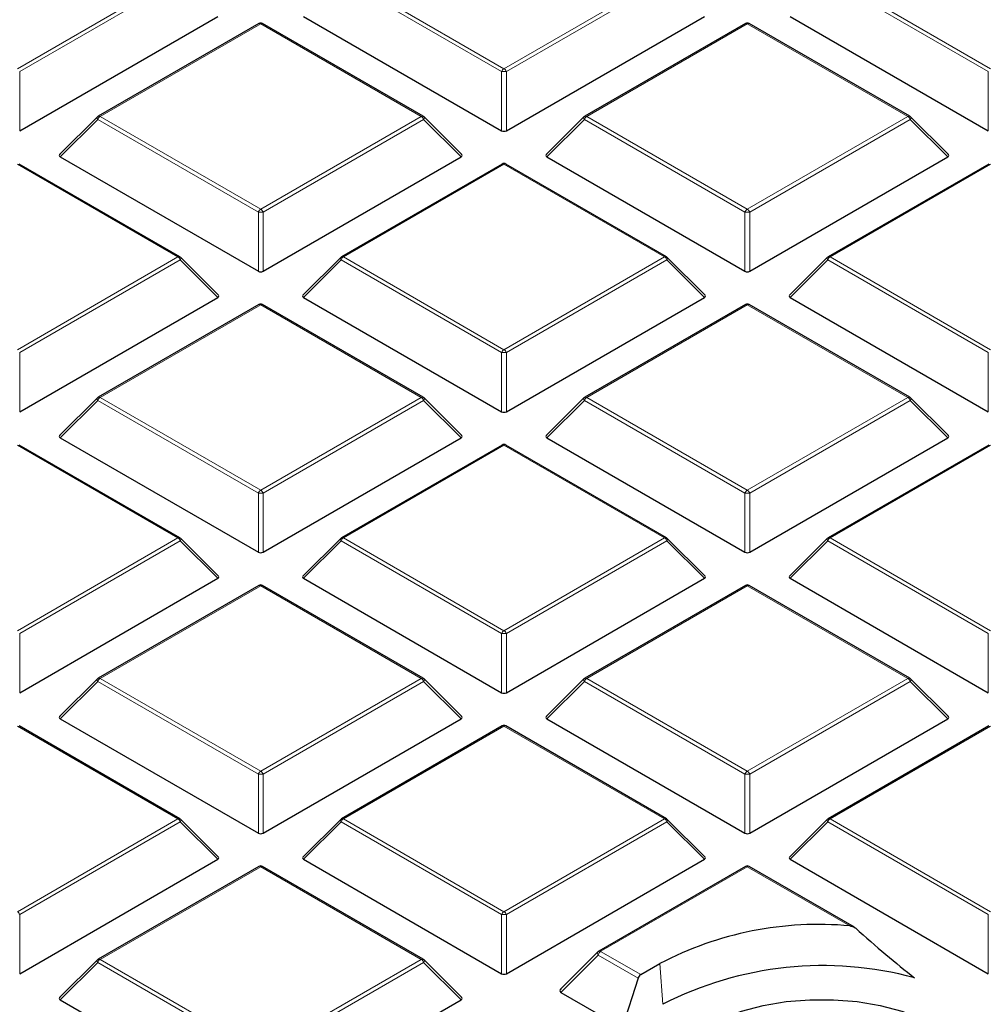
# Model space of a CAD drawing. Units: millimetres. Extents: x 0 to 420, y 0 to 297.
# Drawn here: x 292 to 312, y 203 to 224 of the extents above; entities that cross this region are included whole.
import ezdxf

# ---------------------------------------------------------------- set-up
doc = ezdxf.new("R2010")
doc.units = ezdxf.units.MM

msp = doc.modelspace()

# ---------------------------------------------------------------- linework, layer by layer
at = {"color": 8, "linetype": 'Continuous', "lineweight": 18}
for p, q in [((291.951, 222.5574), (295.3118, 224.4975)), ((295.3608, 224.4366), (292, 222.4964)), ((302.0843, 222.4964), (298.7235, 224.4366)), ((298.7725, 224.4975), (302.1333, 222.5574)), ((302.1333, 222.5574), (305.4941, 224.4975)), ((305.5431, 224.4366), (302.1823, 222.4964)), ((312.2667, 222.4964), (308.9058, 224.4366)), ((308.9548, 224.4975), (312.3157, 222.5574)), ((297.0421, 223.4986), (293.6813, 221.5585)), ((300.403, 221.5585), (297.0421, 223.4986)), ((307.2245, 223.4986), (303.8637, 221.5585)), ((310.5853, 221.5585), (307.2245, 223.4986)), ((292, 222.4964), (292, 221.26)), ((302.0843, 221.26), (302.0843, 222.4964)), ((302.1823, 222.4964), (302.1823, 221.26)), ((312.2667, 221.26), (312.2667, 222.4964)), ((293.6323, 221.4975), (292.8485, 220.7136)), ((296.9932, 219.5574), (293.6323, 221.4975)), ((293.6813, 221.5585), (297.0421, 219.6183)), ((297.0421, 219.6183), (300.403, 221.5585)), ((300.452, 221.4975), (297.0911, 219.5574)), ((301.2358, 220.7136), (300.452, 221.4975)), ((303.8147, 221.4975), (303.0308, 220.7136)), ((307.1755, 219.5574), (303.8147, 221.4975)), ((303.8637, 221.5585), (307.2245, 219.6183)), ((307.2245, 219.6183), (310.5853, 221.5585)), ((310.6343, 221.4975), (307.2735, 219.5574)), ((311.4181, 220.7136), (310.6343, 221.4975)), ((295.3118, 218.6194), (291.951, 220.5596)), ((302.1333, 220.5596), (298.7725, 218.6194)), ((305.4941, 218.6194), (302.1333, 220.5596)), ((312.3157, 220.5596), (308.9548, 218.6194)), ((296.9932, 218.321), (296.9932, 219.5574)), ((297.0911, 219.5574), (297.0911, 218.321)), ((307.1755, 218.321), (307.1755, 219.5574)), ((307.2735, 219.5574), (307.2735, 218.321)), ((291.951, 216.6792), (295.3118, 218.6194)), ((295.3608, 218.5584), (292, 216.6183)), ((296.1446, 217.7746), (295.3608, 218.5584)), ((298.7235, 218.5584), (297.9397, 217.7746)), ((302.0843, 216.6183), (298.7235, 218.5584)), ((298.7725, 218.6194), (302.1333, 216.6792)), ((302.1333, 216.6792), (305.4941, 218.6194)), ((305.5431, 218.5584), (302.1823, 216.6183)), ((306.327, 217.7746), (305.5431, 218.5584)), ((308.9058, 218.5584), (308.122, 217.7746)), ((312.2667, 216.6183), (308.9058, 218.5584)), ((308.9548, 218.6194), (312.3157, 216.6792)), ((297.0421, 217.6205), (293.6813, 215.6803)), ((300.403, 215.6803), (297.0421, 217.6205)), ((307.2245, 217.6205), (303.8637, 215.6803)), ((310.5853, 215.6803), (307.2245, 217.6205)), ((292, 216.6183), (292, 215.3819)), ((302.0843, 215.3819), (302.0843, 216.6183)), ((302.1823, 216.6183), (302.1823, 215.3819)), ((312.2667, 215.3819), (312.2667, 216.6183)), ((293.6813, 215.6803), (297.0421, 213.7402)), ((297.0421, 213.7402), (300.403, 215.6803)), ((303.8637, 215.6803), (307.2245, 213.7402)), ((307.2245, 213.7402), (310.5853, 215.6803)), ((293.6323, 215.6194), (292.8485, 214.8355)), ((296.9932, 213.6792), (293.6323, 215.6194)), ((300.452, 215.6194), (297.0911, 213.6792)), ((301.2358, 214.8355), (300.452, 215.6194)), ((303.8147, 215.6194), (303.0308, 214.8355)), ((307.1755, 213.6792), (303.8147, 215.6194)), ((310.6343, 215.6194), (307.2735, 213.6792)), ((311.4181, 214.8355), (310.6343, 215.6194)), ((295.3118, 212.7413), (291.951, 214.6814)), ((302.1333, 214.6814), (298.7725, 212.7413)), ((305.4941, 212.7413), (302.1333, 214.6814)), ((312.3157, 214.6814), (308.9548, 212.7413)), ((296.9932, 212.4428), (296.9932, 213.6792)), ((297.0911, 213.6792), (297.0911, 212.4428)), ((307.1755, 212.4428), (307.1755, 213.6792)), ((307.2735, 213.6792), (307.2735, 212.4428)), ((291.951, 210.8011), (295.3118, 212.7413)), ((295.3608, 212.6803), (292, 210.7401)), ((296.1446, 211.8964), (295.3608, 212.6803)), ((298.7235, 212.6803), (297.9397, 211.8964)), ((302.0843, 210.7401), (298.7235, 212.6803)), ((298.7725, 212.7413), (302.1333, 210.8011)), ((302.1333, 210.8011), (305.4941, 212.7413)), ((305.5431, 212.6803), (302.1823, 210.7401)), ((306.327, 211.8964), (305.5431, 212.6803)), ((308.9058, 212.6803), (308.122, 211.8964)), ((312.2667, 210.7401), (308.9058, 212.6803)), ((308.9548, 212.7413), (312.3157, 210.8011)), ((297.0421, 211.7423), (293.6813, 209.8022)), ((300.403, 209.8022), (297.0421, 211.7423)), ((307.2245, 211.7423), (303.8637, 209.8022)), ((310.5853, 209.8022), (307.2245, 211.7423)), ((292, 210.7401), (292, 209.5038)), ((302.0843, 209.5038), (302.0843, 210.7401)), ((302.1823, 210.7401), (302.1823, 209.5038)), ((312.2667, 209.5038), (312.2667, 210.7401)), ((293.6323, 209.7412), (292.8485, 208.9574)), ((296.9932, 207.8011), (293.6323, 209.7412)), ((293.6813, 209.8022), (297.0421, 207.862)), ((297.0421, 207.862), (300.403, 209.8022)), ((300.452, 209.7412), (297.0911, 207.8011)), ((301.2358, 208.9574), (300.452, 209.7412)), ((303.8147, 209.7412), (303.0308, 208.9574)), ((307.1755, 207.8011), (303.8147, 209.7412)), ((303.8637, 209.8022), (307.2245, 207.862)), ((307.2245, 207.862), (310.5853, 209.8022)), ((310.6343, 209.7412), (307.2735, 207.8011)), ((311.4181, 208.9574), (310.6343, 209.7412)), ((295.3118, 206.8631), (291.951, 208.8033)), ((302.1333, 208.8033), (298.7725, 206.8631)), ((305.4941, 206.8631), (302.1333, 208.8033)), ((312.3157, 208.8033), (308.9548, 206.8631)), ((296.9932, 206.5647), (296.9932, 207.8011)), ((297.0911, 207.8011), (297.0911, 206.5647)), ((307.1755, 206.5647), (307.1755, 207.8011)), ((307.2735, 207.8011), (307.2735, 206.5647)), ((291.951, 204.923), (295.3118, 206.8631)), ((298.7725, 206.8631), (302.1333, 204.923)), ((302.1333, 204.923), (305.4941, 206.8631)), ((308.9548, 206.8631), (312.3157, 204.923)), ((295.3608, 206.8022), (292, 204.862)), ((296.1446, 206.0183), (295.3608, 206.8022)), ((298.7235, 206.8022), (297.9397, 206.0183)), ((302.0843, 204.862), (298.7235, 206.8022)), ((305.5431, 206.8022), (302.1823, 204.862)), ((306.327, 206.0183), (305.5431, 206.8022)), ((308.9058, 206.8022), (308.122, 206.0183)), ((312.2667, 204.862), (308.9058, 206.8022)), ((297.0421, 205.8642), (293.6813, 203.924)), ((300.403, 203.924), (297.0421, 205.8642)), ((307.2245, 205.8642), (304.1587, 204.0944)), ((309.3698, 204.6257), (307.2245, 205.8642)), ((292, 204.862), (292, 203.6256)), ((302.0843, 203.6256), (302.0843, 204.862)), ((302.1823, 204.862), (302.1823, 203.6256)), ((312.2667, 203.6256), (312.2667, 204.862)), ((293.6813, 203.924), (297.0421, 201.9839)), ((297.0421, 201.9839), (300.403, 203.924)), ((304.1016, 204.0111), (303.3259, 203.2354)), ((304.9373, 203.5287), (304.1016, 204.0111)), ((304.1587, 204.0944), (304.1553, 204.0917)), ((304.1553, 204.0917), (304.9954, 203.6067)), ((293.6323, 203.8631), (292.8485, 203.0792)), ((296.9932, 201.9229), (293.6323, 203.8631)), ((300.452, 203.8631), (297.0911, 201.9229)), ((301.2358, 203.0792), (300.452, 203.8631)), ((305.3949, 203.8373), (305.4567, 202.985))]:
    msp.add_line(p, q, dxfattribs=at)
at = {"color": 7, "linetype": 'Continuous', "lineweight": 25}
for p, q in [((292, 221.26), (296.1446, 223.6527)), ((297.0021, 223.5026), (293.6413, 221.5624)), ((300.443, 221.5624), (297.0821, 223.5026)), ((297.9397, 223.6527), (302.0843, 221.26)), ((302.1823, 221.26), (306.327, 223.6527)), ((307.1845, 223.5026), (303.8237, 221.5624)), ((310.6253, 221.5624), (307.2645, 223.5026)), ((308.122, 223.6527), (312.2667, 221.26)), ((293.6248, 221.5497), (292.8359, 220.7608)), ((301.2484, 220.7608), (300.4595, 221.5497)), ((303.8071, 221.5497), (303.0182, 220.7608)), ((311.4308, 220.7608), (310.6419, 221.5497)), ((292.8485, 220.7136), (296.9932, 218.321)), ((297.0911, 218.321), (301.2358, 220.7136)), ((303.0308, 220.7136), (307.1755, 218.321)), ((307.2735, 218.321), (311.4181, 220.7136)), ((295.3518, 218.6234), (291.991, 220.5635)), ((302.0933, 220.5635), (298.7325, 218.6234)), ((305.5341, 218.6234), (302.1733, 220.5635)), ((312.2757, 220.5635), (308.9148, 218.6234)), ((296.1573, 217.8217), (295.3684, 218.6106)), ((298.7159, 218.6106), (297.927, 217.8217)), ((306.3396, 217.8217), (305.5507, 218.6106)), ((308.8983, 218.6106), (308.1094, 217.8217)), ((292, 215.3819), (296.1446, 217.7746)), ((297.9397, 217.7746), (302.0843, 215.3819)), ((302.1823, 215.3819), (306.327, 217.7746)), ((308.122, 217.7746), (312.2667, 215.3819)), ((297.0021, 217.6244), (293.6413, 215.6843)), ((300.443, 215.6843), (297.0821, 217.6244)), ((307.1845, 217.6244), (303.8237, 215.6843)), ((310.6253, 215.6843), (307.2645, 217.6244)), ((293.6248, 215.6716), (292.8359, 214.8826)), ((301.2484, 214.8826), (300.4595, 215.6716)), ((303.8071, 215.6716), (303.0182, 214.8826)), ((311.4308, 214.8826), (310.6419, 215.6716)), ((295.3518, 212.7452), (291.991, 214.6854)), ((292.8485, 214.8355), (296.9932, 212.4428)), ((297.0911, 212.4428), (301.2358, 214.8355)), ((302.0933, 214.6854), (298.7325, 212.7452)), ((305.5341, 212.7452), (302.1733, 214.6854)), ((303.0308, 214.8355), (307.1755, 212.4428)), ((307.2735, 212.4428), (311.4181, 214.8355)), ((312.2757, 214.6854), (308.9148, 212.7452)), ((296.1573, 211.9436), (295.3684, 212.7325)), ((298.7159, 212.7325), (297.927, 211.9436)), ((306.3396, 211.9436), (305.5507, 212.7325)), ((308.8983, 212.7325), (308.1094, 211.9436)), ((292, 209.5038), (296.1446, 211.8964)), ((297.9397, 211.8964), (302.0843, 209.5038)), ((302.1823, 209.5038), (306.327, 211.8964)), ((308.122, 211.8964), (312.2667, 209.5038)), ((297.0021, 211.7463), (293.6413, 209.8061)), ((300.443, 209.8061), (297.0821, 211.7463)), ((307.1845, 211.7463), (303.8237, 209.8061)), ((310.6253, 209.8061), (307.2645, 211.7463)), ((293.6248, 209.7934), (292.8359, 209.0045)), ((301.2484, 209.0045), (300.4595, 209.7934)), ((303.8071, 209.7934), (303.0182, 209.0045)), ((311.4308, 209.0045), (310.6419, 209.7934)), ((292.8485, 208.9574), (296.9932, 206.5647)), ((297.0911, 206.5647), (301.2358, 208.9574)), ((303.0308, 208.9574), (307.1755, 206.5647)), ((307.2735, 206.5647), (311.4181, 208.9574)), ((295.3518, 206.8671), (291.991, 208.8072)), ((302.0933, 208.8072), (298.7325, 206.8671)), ((305.5341, 206.8671), (302.1733, 208.8072)), ((312.2757, 208.8072), (308.9148, 206.8671)), ((296.1573, 206.0654), (295.3684, 206.8544)), ((298.7159, 206.8544), (297.927, 206.0654)), ((306.3396, 206.0654), (305.5507, 206.8544)), ((308.8983, 206.8544), (308.1094, 206.0654)), ((292, 203.6256), (296.1446, 206.0183)), ((297.9397, 206.0183), (302.0843, 203.6256)), ((302.1823, 203.6256), (306.327, 206.0183)), ((308.122, 206.0183), (312.2667, 203.6256)), ((297.0021, 205.8682), (293.6413, 203.928)), ((300.443, 203.928), (297.0821, 205.8682)), ((307.1845, 205.8682), (304.1188, 204.0984)), ((309.4637, 204.5986), (307.2645, 205.8682)), ((304.099, 204.0833), (303.3101, 203.2944)), ((293.6248, 203.9153), (292.8359, 203.1264)), ((301.2484, 203.1264), (300.4595, 203.9153)), ((304.9954, 203.6067), (305.3949, 203.8373)), ((304.9373, 203.5287), (304.6082, 202.4952)), ((303.3259, 203.2354), (304.6082, 202.4952)), ((292.8485, 203.0792), (296.9932, 200.6866)), ((297.0911, 200.6866), (301.2358, 203.0792))]:
    msp.add_line(p, q, dxfattribs=at)
at = {"color": 8, "linetype": 'Continuous', "lineweight": 18, "flags": 128}
for points in [[(293.6323, 221.4975), (293.6268, 221.5076), (293.6227, 221.5173), (293.6202, 221.5263), (293.6194, 221.5345), (293.6202, 221.5415), (293.6227, 221.5472), (293.6248, 221.5497)], [(300.4595, 221.5497), (300.4616, 221.5472), (300.4641, 221.5415), (300.4649, 221.5345), (300.4641, 221.5263), (300.4616, 221.5173), (300.4575, 221.5076), (300.452, 221.4975)], [(303.8147, 221.4975), (303.8091, 221.5076), (303.805, 221.5173), (303.8025, 221.5263), (303.8017, 221.5345), (303.8025, 221.5415), (303.805, 221.5472), (303.8071, 221.5497)], [(310.6419, 221.5497), (310.6439, 221.5472), (310.6464, 221.5415), (310.6473, 221.5345), (310.6464, 221.5263), (310.6439, 221.5173), (310.6399, 221.5076), (310.6343, 221.4975)], [(295.3684, 218.6106), (295.3704, 218.6081), (295.3729, 218.6024), (295.3738, 218.5954), (295.3729, 218.5872), (295.3704, 218.5782), (295.3664, 218.5685), (295.3608, 218.5584)], [(298.7235, 218.5584), (298.7179, 218.5685), (298.7139, 218.5782), (298.7114, 218.5872), (298.7105, 218.5954), (298.7114, 218.6024), (298.7139, 218.6081), (298.7159, 218.6106)], [(305.5507, 218.6106), (305.5528, 218.6081), (305.5553, 218.6024), (305.5561, 218.5954), (305.5553, 218.5872), (305.5528, 218.5782), (305.5487, 218.5685), (305.5431, 218.5584)], [(308.9058, 218.5584), (308.9003, 218.5685), (308.8962, 218.5782), (308.8937, 218.5872), (308.8929, 218.5954), (308.8937, 218.6024), (308.8962, 218.6081), (308.8983, 218.6106)], [(293.6323, 215.6194), (293.6268, 215.6295), (293.6227, 215.6391), (293.6202, 215.6482), (293.6194, 215.6563), (293.6202, 215.6633), (293.6227, 215.669), (293.6248, 215.6716)], [(300.4595, 215.6716), (300.4616, 215.669), (300.4641, 215.6633), (300.4649, 215.6563), (300.4641, 215.6482), (300.4616, 215.6391), (300.4575, 215.6295), (300.452, 215.6194)], [(303.8147, 215.6194), (303.8091, 215.6295), (303.805, 215.6391), (303.8025, 215.6482), (303.8017, 215.6563), (303.8025, 215.6633), (303.805, 215.669), (303.8071, 215.6716)], [(310.6419, 215.6716), (310.6439, 215.669), (310.6464, 215.6633), (310.6473, 215.6563), (310.6464, 215.6482), (310.6439, 215.6391), (310.6399, 215.6295), (310.6343, 215.6194)], [(295.3684, 212.7325), (295.3704, 212.73), (295.3729, 212.7243), (295.3738, 212.7172), (295.3729, 212.7091), (295.3704, 212.7001), (295.3664, 212.6904), (295.3608, 212.6803)], [(298.7235, 212.6803), (298.7179, 212.6904), (298.7139, 212.7001), (298.7114, 212.7091), (298.7105, 212.7172), (298.7114, 212.7243), (298.7139, 212.73), (298.7159, 212.7325)], [(305.5507, 212.7325), (305.5528, 212.73), (305.5553, 212.7243), (305.5561, 212.7172), (305.5553, 212.7091), (305.5528, 212.7001), (305.5487, 212.6904), (305.5431, 212.6803)], [(308.9058, 212.6803), (308.9003, 212.6904), (308.8962, 212.7001), (308.8937, 212.7091), (308.8929, 212.7172), (308.8937, 212.7243), (308.8962, 212.73), (308.8983, 212.7325)], [(293.6323, 209.7412), (293.6268, 209.7513), (293.6227, 209.761), (293.6202, 209.77), (293.6194, 209.7782), (293.6202, 209.7852), (293.6227, 209.7909), (293.6248, 209.7934)], [(300.4595, 209.7934), (300.4616, 209.7909), (300.4641, 209.7852), (300.4649, 209.7782), (300.4641, 209.77), (300.4616, 209.761), (300.4575, 209.7513), (300.452, 209.7412)], [(303.8147, 209.7412), (303.8091, 209.7513), (303.805, 209.761), (303.8025, 209.77), (303.8017, 209.7782), (303.8025, 209.7852), (303.805, 209.7909), (303.8071, 209.7934)], [(310.6419, 209.7934), (310.6439, 209.7909), (310.6464, 209.7852), (310.6473, 209.7782), (310.6464, 209.77), (310.6439, 209.761), (310.6399, 209.7513), (310.6343, 209.7412)], [(295.3684, 206.8544), (295.3704, 206.8518), (295.3729, 206.8461), (295.3738, 206.8391), (295.3729, 206.831), (295.3704, 206.8219), (295.3664, 206.8123), (295.3608, 206.8022)], [(298.7235, 206.8022), (298.7179, 206.8123), (298.7139, 206.8219), (298.7114, 206.831), (298.7105, 206.8391), (298.7114, 206.8461), (298.7139, 206.8518), (298.7159, 206.8544)], [(305.5507, 206.8544), (305.5528, 206.8518), (305.5553, 206.8461), (305.5561, 206.8391), (305.5553, 206.831), (305.5528, 206.8219), (305.5487, 206.8123), (305.5431, 206.8022)], [(308.9058, 206.8022), (308.9003, 206.8123), (308.8962, 206.8219), (308.8937, 206.831), (308.8929, 206.8391), (308.8937, 206.8461), (308.8962, 206.8518), (308.8983, 206.8544)], [(293.6323, 203.8631), (293.6268, 203.8732), (293.6227, 203.8829), (293.6202, 203.8919), (293.6194, 203.9), (293.6202, 203.9071), (293.6227, 203.9128), (293.6248, 203.9153)], [(300.4595, 203.9153), (300.4616, 203.9128), (300.4641, 203.9071), (300.4649, 203.9), (300.4641, 203.8919), (300.4616, 203.8829), (300.4575, 203.8732), (300.452, 203.8631)]]:
    msp.add_lwpolyline(points, dxfattribs=at)
at = {"color": 7, "linetype": 'Continuous', "lineweight": 25, "flags": 128}
for points in [[(304.1098, 204.09), (304.1139, 204.0947), (304.1187, 204.0984), (304.1188, 204.0984)], [(306.3052, 202.4952), (306.6826, 202.684), (307.1027, 202.8398), (307.557, 202.9596), (308.0361, 203.0408), (308.5304, 203.0818), (309.0298, 203.0818), (309.5241, 203.0408), (310.0032, 202.9596), (310.4575, 202.8398), (310.8776, 202.684), (311.255, 202.4952), (311.582, 202.2773), (311.852, 202.0348), (312.0594, 201.7726), (312.2001, 201.496), (312.2712, 201.2106), (312.2712, 200.9223), (312.2001, 200.637), (312.0594, 200.3604), (311.852, 200.0982), (311.582, 199.8556), (311.255, 199.6378)]]:
    msp.add_lwpolyline(points, dxfattribs=at)
at = {"color": 7, "linetype": 'Continuous', "lineweight": 25}
for centre, radius, start, end in [((297.0421, 223.4333), 0.08, 60.00269, 119.99731), ((307.2245, 223.4333), 0.08, 60.00269, 119.99731), ((293.6813, 221.4931), 0.08, 119.99731, 135.00155), ((300.403, 221.4931), 0.08, 44.99845, 60.00269), ((303.8637, 221.4931), 0.08, 119.99731, 135.00155), ((310.5853, 221.4931), 0.08, 44.99845, 60.00269), ((302.1333, 220.4942), 0.08, 60.00269, 119.99731), ((295.3118, 218.5541), 0.08, 44.99845, 60.00269), ((298.7725, 218.5541), 0.08, 119.99731, 135.00155), ((305.4941, 218.5541), 0.08, 44.99845, 60.00269), ((308.9548, 218.5541), 0.08, 119.99731, 135.00155), ((297.0421, 217.5552), 0.08, 60.00269, 119.99731), ((307.2245, 217.5552), 0.08, 60.00269, 119.99731), ((293.6813, 215.615), 0.08, 119.99731, 135.00155), ((300.403, 215.615), 0.08, 44.99845, 60.00269), ((303.8637, 215.615), 0.08, 119.99731, 135.00155), ((310.5853, 215.615), 0.08, 44.99845, 60.00269), ((302.1333, 214.6161), 0.08, 60.00269, 119.99731), ((295.3118, 212.6759), 0.08, 44.99845, 60.00269), ((298.7725, 212.6759), 0.08, 119.99731, 135.00155), ((305.4941, 212.6759), 0.08, 44.99845, 60.00269), ((308.9548, 212.6759), 0.08, 119.99731, 135.00155), ((297.0421, 211.677), 0.08, 60.00269, 119.99731), ((307.2245, 211.677), 0.08, 60.00269, 119.99731), ((293.6813, 209.7369), 0.08, 119.99731, 135.00155), ((300.403, 209.7369), 0.08, 44.99845, 60.00269), ((303.8637, 209.7369), 0.08, 119.99731, 135.00155), ((310.5853, 209.7369), 0.08, 44.99845, 60.00269), ((302.1333, 208.738), 0.08, 60.00269, 119.99731), ((295.3118, 206.7978), 0.08, 44.99845, 60.00269), ((298.7725, 206.7978), 0.08, 119.99731, 135.00155), ((305.4941, 206.7978), 0.08, 44.99845, 60.00269), ((308.9548, 206.7978), 0.08, 119.99731, 135.00155), ((297.0421, 205.7989), 0.08, 60.00269, 119.99731), ((307.2245, 205.7989), 0.08, 60.00269, 119.99731), ((308.7162, 197.5066), 7.149, 84.75452, 117.6837), ((293.6813, 203.8587), 0.08, 119.99731, 135.00155), ((300.403, 203.8587), 0.08, 44.99845, 60.00269), ((308.7999, 196.4876), 7.3071, 74.74011, 117.22735)]:
    msp.add_arc(centre, radius, start, end, dxfattribs=at)
at = {"color": 8, "linetype": 'Continuous', "lineweight": 18}
for centre, radius, start, end in [((297.0187, 223.4657), 0.0404, 54.53278, 114.15676), ((297.0656, 223.4657), 0.0404, 65.84324, 125.46722), ((307.201, 223.4657), 0.0404, 54.53278, 114.15676), ((307.2479, 223.4657), 0.0404, 65.84324, 125.46722), ((302.1995, 222.454), 0.1228, 122.63797, 159.77289), ((302.1333, 221.4835), 1.0141, 87.23102, 92.76898), ((302.0671, 222.454), 0.1228, 20.22711, 57.36203), ((293.7475, 221.4551), 0.1228, 122.63797, 159.77289), ((293.6579, 221.5255), 0.0404, 54.53278, 114.15676), ((300.4264, 221.5255), 0.0404, 65.84324, 125.46722), ((300.3368, 221.4551), 0.1228, 20.22711, 57.36203), ((303.9299, 221.4551), 0.1228, 122.63797, 159.77289), ((303.8402, 221.5255), 0.0404, 54.53278, 114.15676), ((310.6088, 221.5255), 0.0404, 65.84324, 125.46722), ((310.5191, 221.4551), 0.1228, 20.22711, 57.36203), ((302.1099, 220.5266), 0.0404, 54.53278, 114.15676), ((302.1568, 220.5266), 0.0404, 65.84324, 125.46722), ((297.1084, 219.5149), 0.1228, 122.63797, 159.77289), ((296.9759, 219.5149), 0.1228, 20.22711, 57.36203), ((307.2907, 219.5149), 0.1228, 122.63797, 159.77289), ((307.1583, 219.5149), 0.1228, 20.22711, 57.36203), ((297.0421, 218.5444), 1.0141, 87.23102, 92.76898), ((307.2245, 218.5444), 1.0141, 87.23102, 92.76898), ((295.3353, 218.5865), 0.0404, 65.84324, 125.46722), ((295.2456, 218.516), 0.1228, 20.22711, 57.36203), ((298.8387, 218.516), 0.1228, 122.63797, 159.77289), ((298.749, 218.5865), 0.0404, 54.53278, 114.15676), ((305.5176, 218.5865), 0.0404, 65.84324, 125.46722), ((305.4279, 218.516), 0.1228, 20.22711, 57.36203), ((309.021, 218.516), 0.1228, 122.63797, 159.77289), ((308.9314, 218.5865), 0.0404, 54.53278, 114.15676), ((297.0187, 217.5876), 0.0404, 54.53278, 114.15676), ((297.0656, 217.5876), 0.0404, 65.84324, 125.46722), ((307.201, 217.5876), 0.0404, 54.53278, 114.15676), ((307.2479, 217.5876), 0.0404, 65.84324, 125.46722), ((302.1995, 216.5758), 0.1228, 122.63797, 159.77289), ((302.1333, 215.6054), 1.0141, 87.23102, 92.76898), ((302.0671, 216.5758), 0.1228, 20.22711, 57.36203), ((293.7475, 215.5769), 0.1228, 122.63797, 159.77289), ((293.6579, 215.6474), 0.0404, 54.53278, 114.15676), ((300.4264, 215.6474), 0.0404, 65.84324, 125.46722), ((300.3368, 215.5769), 0.1228, 20.22711, 57.36203), ((303.9299, 215.5769), 0.1228, 122.63797, 159.77289), ((303.8402, 215.6474), 0.0404, 54.53278, 114.15676), ((310.6088, 215.6474), 0.0404, 65.84324, 125.46722), ((310.5191, 215.5769), 0.1228, 20.22711, 57.36203), ((302.1099, 214.6485), 0.0404, 54.53278, 114.15676), ((302.1568, 214.6485), 0.0404, 65.84324, 125.46722), ((297.1084, 213.6368), 0.1228, 122.63797, 159.77289), ((297.0421, 212.6663), 1.0141, 87.23102, 92.76898), ((296.9759, 213.6368), 0.1228, 20.22711, 57.36203), ((307.2907, 213.6368), 0.1228, 122.63797, 159.77289), ((307.2245, 212.6663), 1.0141, 87.23102, 92.76898), ((307.1583, 213.6368), 0.1228, 20.22711, 57.36203), ((295.3353, 212.7083), 0.0404, 65.84324, 125.46722), ((295.2456, 212.6379), 0.1228, 20.22711, 57.36203), ((298.8387, 212.6379), 0.1228, 122.63797, 159.77289), ((298.749, 212.7083), 0.0404, 54.53278, 114.15676), ((305.5176, 212.7083), 0.0404, 65.84324, 125.46722), ((305.4279, 212.6379), 0.1228, 20.22711, 57.36203), ((309.021, 212.6379), 0.1228, 122.63797, 159.77289), ((308.9314, 212.7083), 0.0404, 54.53278, 114.15676), ((297.0187, 211.7094), 0.0404, 54.53278, 114.15676), ((297.0656, 211.7094), 0.0404, 65.84324, 125.46722), ((307.201, 211.7094), 0.0404, 54.53278, 114.15676), ((307.2479, 211.7094), 0.0404, 65.84324, 125.46722), ((302.1995, 210.6977), 0.1228, 122.63797, 159.77289), ((302.1333, 209.7272), 1.0141, 87.23102, 92.76898), ((302.0671, 210.6977), 0.1228, 20.22711, 57.36203), ((293.7475, 209.6988), 0.1228, 122.63797, 159.77289), ((293.6579, 209.7693), 0.0404, 54.53278, 114.15676), ((300.4264, 209.7693), 0.0404, 65.84324, 125.46722), ((300.3368, 209.6988), 0.1228, 20.22711, 57.36203), ((303.9299, 209.6988), 0.1228, 122.63797, 159.77289), ((303.8402, 209.7693), 0.0404, 54.53278, 114.15676), ((310.6088, 209.7693), 0.0404, 65.84324, 125.46722), ((310.5191, 209.6988), 0.1228, 20.22711, 57.36203), ((302.1099, 208.7704), 0.0404, 54.53278, 114.15676), ((302.1568, 208.7704), 0.0404, 65.84324, 125.46722), ((297.1084, 207.7586), 0.1228, 122.63797, 159.77289), ((296.9759, 207.7586), 0.1228, 20.22711, 57.36203), ((307.2907, 207.7586), 0.1228, 122.63797, 159.77289), ((307.1583, 207.7586), 0.1228, 20.22711, 57.36203), ((297.0421, 206.7882), 1.0141, 87.23102, 92.76898), ((307.2245, 206.7882), 1.0141, 87.23102, 92.76898), ((295.3353, 206.8302), 0.0404, 65.84324, 125.46722), ((295.2456, 206.7597), 0.1228, 20.22711, 57.36203), ((298.8387, 206.7597), 0.1228, 122.63797, 159.77289), ((298.749, 206.8302), 0.0404, 54.53278, 114.15676), ((305.5176, 206.8302), 0.0404, 65.84324, 125.46722), ((305.4279, 206.7597), 0.1228, 20.22711, 57.36203), ((309.021, 206.7597), 0.1228, 122.63797, 159.77289), ((308.9314, 206.8302), 0.0404, 54.53278, 114.15676), ((297.0187, 205.8313), 0.0404, 54.53278, 114.15676), ((297.0656, 205.8313), 0.0404, 65.84324, 125.46722), ((307.201, 205.8313), 0.0404, 54.53278, 114.15676), ((307.2479, 205.8313), 0.0404, 65.84324, 125.46722), ((291.8848, 204.8196), 0.1228, 20.22711, 57.36203), ((302.1995, 204.8196), 0.1228, 122.63797, 159.77289), ((302.1333, 203.8491), 1.0141, 87.23102, 92.76898), ((302.0671, 204.8196), 0.1228, 20.22711, 57.36203), ((293.7475, 203.8207), 0.1228, 122.63797, 159.77289), ((293.6579, 203.8911), 0.0404, 54.53278, 114.15676), ((300.4264, 203.8911), 0.0404, 65.84324, 125.46722), ((300.3368, 203.8207), 0.1228, 20.22711, 57.36203), ((304.1347, 204.0384), 0.0571, 68.91753, 130.09245), ((304.1353, 204.0615), 0.0404, 54.53278, 114.15676)]:
    msp.add_arc(centre, radius, start, end, dxfattribs=at)
at = {"color": 7, "linetype": 'Continuous', "lineweight": 25}
for centre, major_axis, ratio, start_param, end_param in [((302.1333, 221.3072), (0.08, 0), 0.7452752, 4.0533309, 5.371447), ((292.9301, 220.7419), (0.1033, 0), 0.4471651, 2.4825346, 3.8006507), ((301.1541, 220.7419), (0.1033, 0), 0.4471651, 5.6241273, 6.9422433), ((303.1125, 220.7419), (0.1033, 0), 0.4471651, 2.4825346, 3.8006507), ((311.3365, 220.7419), (0.1033, 0), 0.4471651, 5.6241273, 6.9422433), ((297.0421, 218.3681), (0.08, 0), 0.7452752, 4.0533309, 5.371447), ((307.2245, 218.3681), (0.08, 0), 0.7452752, 4.0533309, 5.371447), ((296.063, 217.8029), (0.1033, 0), 0.4471651, 5.6241273, 6.9422433), ((298.0213, 217.8029), (0.1033, 0), 0.4471651, 2.4825346, 3.8006507), ((306.2453, 217.8029), (0.1033, 0), 0.4471651, 5.6241273, 6.9422433), ((308.2037, 217.8029), (0.1033, 0), 0.4471651, 2.4825346, 3.8006507), ((302.1333, 215.429), (0.08, 0), 0.7452752, 4.0533309, 5.371447), ((292.9301, 214.8638), (0.1033, 0), 0.4471651, 2.4825346, 3.8006507), ((301.1541, 214.8638), (0.1033, 0), 0.4471651, 5.6241273, 6.9422433), ((303.1125, 214.8638), (0.1033, 0), 0.4471651, 2.4825346, 3.8006507), ((311.3365, 214.8638), (0.1033, 0), 0.4471651, 5.6241273, 6.9422433), ((297.0421, 212.49), (0.08, 0), 0.7452752, 4.0533309, 5.371447), ((307.2245, 212.49), (0.08, 0), 0.7452752, 4.0533309, 5.371447), ((296.063, 211.9247), (0.1033, 0), 0.4471651, 5.6241273, 6.9422433), ((298.0213, 211.9247), (0.1033, 0), 0.4471651, 2.4825346, 3.8006507), ((306.2453, 211.9247), (0.1033, 0), 0.4471651, 5.6241273, 6.9422433), ((308.2037, 211.9247), (0.1033, 0), 0.4471651, 2.4825346, 3.8006507), ((302.1333, 209.5509), (0.08, 0), 0.7452752, 4.0533309, 5.371447), ((292.9301, 208.9856), (0.1033, 0), 0.4471651, 2.4825346, 3.8006507), ((301.1541, 208.9856), (0.1033, 0), 0.4471651, 5.6241273, 6.9422433), ((303.1125, 208.9856), (0.1033, 0), 0.4471651, 2.4825346, 3.8006507), ((311.3365, 208.9856), (0.1033, 0), 0.4471651, 5.6241273, 6.9422433), ((297.0421, 206.6118), (0.08, 0), 0.7452752, 4.0533309, 5.371447), ((307.2245, 206.6118), (0.08, 0), 0.7452752, 4.0533309, 5.371447), ((296.063, 206.0466), (0.1033, 0), 0.4471651, 5.6241273, 6.9422433), ((298.0213, 206.0466), (0.1033, 0), 0.4471651, 2.4825346, 3.8006507), ((306.2453, 206.0466), (0.1033, 0), 0.4471651, 5.6241273, 6.9422433), ((308.2037, 206.0466), (0.1033, 0), 0.4471651, 2.4825346, 3.8006507), ((308.1915, 208.1268), (-5.3329, 5.8569), 0.2009485, 2.0275748, 2.2699933), ((304.1792, 204.022), (0.083, -0.0579), 0.4950379, 2.8151206, 3.0860391), ((302.1333, 203.6728), (0.08, 0), 0.7452752, 4.0533309, 5.371447), ((305.0016, 203.5215), (0.0427, 0.0906), 0.625261, 0.7333645, 1.780562), ((303.428, 203.2708), (0.1291, 0), 0.4471651, 2.4825346, 3.8006507), ((292.9301, 203.1075), (0.1033, 0), 0.4471651, 2.4825346, 3.8006507), ((301.1541, 203.1075), (0.1033, 0), 0.4471651, 5.6241273, 6.9422433)]:
    msp.add_ellipse(centre, major_axis=major_axis, ratio=ratio, start_param=start_param, end_param=end_param, dxfattribs=at)
at = {"color": 8, "linetype": 'Continuous', "lineweight": 18}
for major_axis, ratio, start_param, end_param in [((-0.0614, 0.0797), 0.4931042, 0.0960201, 1.1432177), ((0.0367, 0.0938), 0.5946791, 0.6951379, 1.7423354)]:
    msp.add_ellipse((304.1628, 204.0057), major_axis=major_axis, ratio=ratio, start_param=start_param, end_param=end_param, dxfattribs=at)
at = {"color": 7, "linetype": 'Continuous', "lineweight": 25}
for points, knots in [([(307.225, 242.1297), (306.8506, 242.1287), (305.7652, 242.1257), (303.9693, 242.0929), (301.8398, 242.0192), (299.715, 241.9086), (297.5968, 241.7617), (295.4869, 241.5785), (293.3874, 241.3592), (291.2999, 241.1041), (289.2263, 240.8132), (287.1685, 240.4869), (285.1282, 240.1254), (283.1072, 239.7291), (281.1072, 239.2983), (279.1301, 238.8333), (277.1776, 238.3346), (275.2513, 237.8025), (273.3529, 237.2376), (271.4842, 236.6403), (269.6467, 236.0111), (267.842, 235.3505), (266.0718, 234.6592), (264.3375, 233.9376), (262.6407, 233.1865), (260.983, 232.4065), (259.3657, 231.5981), (257.7902, 230.7622), (256.258, 229.8994), (254.7705, 229.0104), (253.3289, 228.0961), (251.9345, 227.1571), (250.5886, 226.1944), (249.2923, 225.2087), (248.0469, 224.2008), (246.8535, 223.1717), (245.7131, 222.1223), (244.6267, 221.0535), (243.5955, 219.9662), (242.6203, 218.8614), (241.7019, 217.74), (240.8413, 216.6032), (240.0393, 215.4519), (239.2965, 214.2872), (238.6136, 213.1101), (237.9912, 211.9218), (237.4301, 210.7233), (236.9299, 209.5159), (236.4937, 208.3003), (236.14, 207.1664), (235.9609, 206.4353), (235.8822, 206.1141)], [0, 0, 0, 0, 0.0109011, 0.0316015, 0.0523025, 0.0730037, 0.0937051, 0.1144068, 0.1351088, 0.1558113, 0.1765144, 0.197218, 0.2179222, 0.2386272, 0.259333, 0.2800396, 0.3007472, 0.3214558, 0.3421654, 0.3628761, 0.3835879, 0.404301, 0.4250152, 0.4457306, 0.4664472, 0.4871651, 0.507884, 0.528604, 0.549325, 0.5700468, 0.5907692, 0.611492, 0.6322148, 0.6529373, 0.6736589, 0.694379, 0.7150972, 0.7358126, 0.7565245, 0.7772319, 0.797934, 0.8186296, 0.8393177, 0.8599972, 0.8806672, 0.9013266, 0.9219747, 0.9426109, 0.963235, 0.983847, 1, 1, 1, 1]), ([(378.5639, 206.1319), (378.477, 206.4812), (378.2882, 207.2399), (377.9218, 208.4004), (377.4809, 209.6138), (376.9765, 210.819), (376.4112, 212.0151), (375.785, 213.2011), (375.0983, 214.3758), (374.3519, 215.5382), (373.5464, 216.6872), (372.6824, 217.8219), (371.7607, 218.9411), (370.7822, 220.0438), (369.7477, 221.1291), (368.6582, 222.196), (367.5147, 223.2435), (366.3181, 224.2708), (365.0697, 225.2768), (363.7704, 226.2607), (362.4214, 227.2216), (361.0241, 228.1587), (359.5795, 229.0713), (358.0891, 229.9584), (356.5541, 230.8193), (354.9758, 231.6534), (353.3558, 232.4598), (351.6954, 233.2379), (349.9961, 233.987), (348.2594, 234.7066), (346.4868, 235.3958), (344.6799, 236.0543), (342.8402, 236.6814), (340.9693, 237.2766), (339.069, 237.8393), (337.1409, 238.3692), (335.1866, 238.8656), (333.2078, 239.3283), (331.2064, 239.7569), (329.184, 240.1509), (327.1424, 240.51), (325.0834, 240.8339), (323.0088, 241.1224), (320.9204, 241.3752), (318.8201, 241.592), (316.7096, 241.7727), (314.5908, 241.9172), (312.4656, 242.0254), (310.3359, 242.0966), (308.5882, 242.1264), (307.5511, 242.1289), (307.225, 242.1297)], [0, 0, 0, 0, 0.0175798, 0.0381743, 0.0587791, 0.0793954, 0.1000234, 0.1206632, 0.1413147, 0.1619773, 0.1826503, 0.2033327, 0.2240235, 0.2447217, 0.2654263, 0.2861364, 0.3068508, 0.3275688, 0.3482896, 0.3690125, 0.3897368, 0.4104621, 0.4311879, 0.4519138, 0.4726394, 0.4933645, 0.5140889, 0.5348125, 0.5555351, 0.5762568, 0.5969774, 0.6176969, 0.6384153, 0.6591327, 0.679849, 0.7005643, 0.7212786, 0.741992, 0.7627045, 0.7834162, 0.8041272, 0.8248375, 0.8455471, 0.8662562, 0.8869649, 0.9076731, 0.928381, 0.9490886, 0.969796, 0.9905033, 1, 1, 1, 1]), ([(309.3698, 204.6257), (309.3936, 204.6221), (309.4331, 204.6159), (309.4714, 204.5954), (309.4852, 204.5836), (309.4874, 204.5818)], [0, 0, 0, 0, 0.5609571, 0.9310375, 1, 1, 1, 1])]:
    msp.add_open_spline(points, degree=3, knots=knots, dxfattribs=at)

doc.saveas('drawing.dxf')
